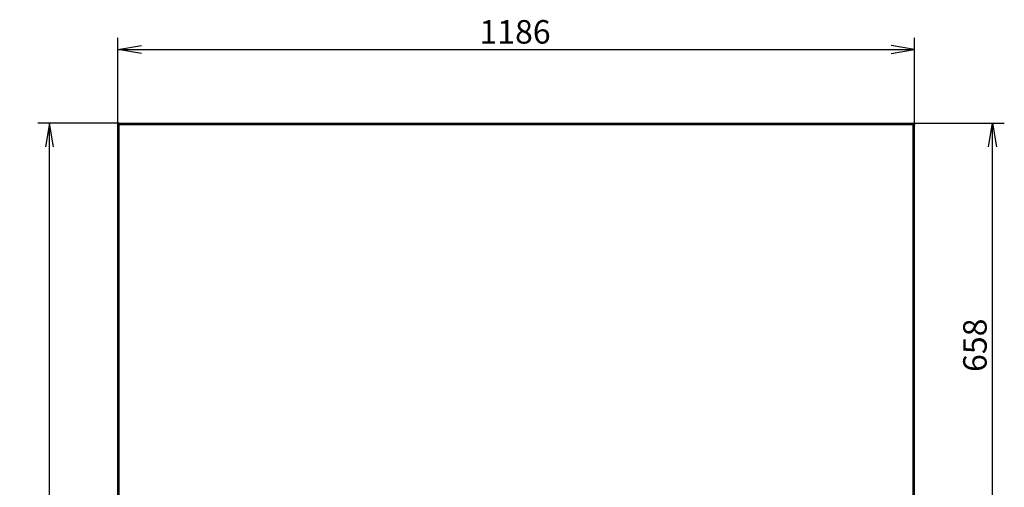
# Model space of a CAD drawing. Units: millimetres. Extents: x 6 to 273, y 5 to 411.
# Drawn here: x 11 to 158, y 237 to 306 of the extents above; entities that cross this region are included whole.
import ezdxf
from ezdxf.enums import TextEntityAlignment as Align

# ---------------------------------------------------------------- set-up
doc = ezdxf.new("R2010")
doc.units = ezdxf.units.MM
doc.layers.add('Default', color=7, linetype='Continuous')
doc.layers.add('PL_1150H_19_07_0', color=7, linetype='Continuous')
doc.styles.add('SEACAD_Arial', font='arial.ttf')
doc.dimstyles.new('ISO', dxfattribs={"dimtxt": 3.5, "dimasz": 3.5, "dimexe": 1.75, "dimexo": 0, "dimgap": 0.875, "dimtad": 1, "dimlfac": 10, "dimtxsty": 'SEACAD_Arial', "dimblk1": '_SE_OPEN', "dimblk2": '_SE_OPEN', "dimsah": 1, "dimcen": 1.75, "dimadec": 0, "dimazin": 0, "dimtfac": 0.5, "dimtdec": 3, "dimtmove": 0, "dimatfit": 3, "dimfxl": 1, "dimarcsym": 0})

# ---------------------------------------------------------------- blocks, each defined once
blk = doc.blocks.new('SE')
at = {"layer": 'PL_1150H_19_07_0', "color": 7, "linetype": 'Continuous'}
for p, q in [((25.91, 290.76), (26.01, 290.76)), ((25.91, 290.76), (25.91, 290.66)), ((25.91, 225.76), (25.91, 290.66)), ((26.01, 290.76), (26.01, 290.73)), ((26.11, 290.76), (26.11, 290.96)), ((26.11, 290.96), (144.31, 290.96)), ((26.11, 225.76), (26.11, 290.76)), ((26.11, 290.76), (144.31, 290.76)), ((144.31, 290.76), (144.31, 290.96)), ((144.31, 225.76), (144.31, 290.76)), ((144.51, 290.76), (144.41, 290.76)), ((144.41, 290.76), (144.41, 290.73)), ((144.51, 290.76), (144.51, 290.66)), ((144.51, 225.76), (144.51, 290.66))]:
    blk.add_line(p, q, dxfattribs=at)
for centre, radius, start, end in [((26.11, 290.76), 0.2, 90, 180), ((26.11, 290.76), 0.1, 90, 180), ((144.31, 290.76), 0.2, 0, 90), ((144.31, 290.76), 0.1, 0, 90)]:
    blk.add_arc(centre, radius, start, end, dxfattribs=at)
for points in [[(26.11, 290.76), (26.1, 290.76), (26.09, 290.75), (26.06, 290.74), (26.05, 290.74), (26.02, 290.73), (26.01, 290.73), (25.99, 290.72), (25.98, 290.72), (25.96, 290.71), (25.95, 290.7), (25.94, 290.69), (25.93, 290.69), (25.92, 290.68), (25.91, 290.67), (25.91, 290.66)], [(144.31, 290.76), (144.32, 290.76), (144.34, 290.75), (144.36, 290.74), (144.38, 290.74), (144.4, 290.73), (144.41, 290.73), (144.43, 290.72), (144.44, 290.72), (144.46, 290.71), (144.47, 290.7), (144.48, 290.69), (144.49, 290.69), (144.51, 290.68), (144.51, 290.67), (144.51, 290.66)]]:
    blk.add_open_spline(points, degree=3, knots=[0, 0, 0, 0, 0.125, 0.125, 0.25, 0.25, 0.375, 0.375, 0.5, 0.5, 0.625, 0.625, 0.75, 0.75, 1, 1, 1, 1], dxfattribs=at)
blk = doc.blocks.new('DMBLK130')
at = {"layer": 'Default', "color": 7, "linetype": 'Continuous'}
for p, q in [((26.11, 290.96), (13.98, 290.96)), ((15.73, 162.26), (15.73, 290.96)), ((26.46, 162.26), (13.98, 162.26))]:
    blk.add_line(p, q, dxfattribs=at)
for points in [[(16.32, 287.46), (15.73, 290.96), (15.15, 287.46)], [(16.32, 165.76), (15.73, 162.26), (15.15, 165.76)]]:
    blk.add_lwpolyline(points, dxfattribs=at)
at = {"layer": 'Default', "color": 7, "linetype": 'Continuous', "style": 'SEACAD_Arial'}
blk.add_text('1287', height=3.5, rotation=90, dxfattribs=at).set_placement((11.36, 221.13), align=Align.TOP_LEFT)
blk = doc.blocks.new('_SE_OPEN')
at = {"color": 0}
for p, q in [((-1, 0.1665), (0, 0)), ((0, 0), (-1, -0.1665)), ((0, 0), (-1, 0))]:
    blk.add_line(p, q, dxfattribs=at)
blk = doc.blocks.new('DMBLK131')
at = {"layer": 'Default', "color": 7, "linetype": 'Continuous'}
for p, q in [((25.91, 290.66), (25.91, 303.69)), ((144.51, 290.66), (144.51, 303.69)), ((25.91, 301.94), (144.51, 301.94))]:
    blk.add_line(p, q, dxfattribs=at)
for points in [[(29.41, 301.36), (25.91, 301.94), (29.41, 302.53)], [(141.01, 301.36), (144.51, 301.94), (141.01, 302.53)]]:
    blk.add_lwpolyline(points, dxfattribs=at)
at = {"layer": 'Default', "color": 7, "linetype": 'Continuous', "style": 'SEACAD_Arial'}
blk.add_text('1186', height=3.5, dxfattribs=at).set_placement((79.73, 306.32), align=Align.TOP_LEFT)
blk = doc.blocks.new('DMBLK139')
at = {"layer": 'Default', "color": 7, "linetype": 'Continuous'}
for p, q in [((144.31, 290.96), (157.86, 290.96)), ((156.11, 225.11), (156.11, 290.96)), ((139.96, 225.11), (157.86, 225.11))]:
    blk.add_line(p, q, dxfattribs=at)
for points in [[(155.53, 287.46), (156.11, 290.96), (156.69, 287.46)], [(155.53, 228.61), (156.11, 225.11), (156.69, 228.61)]]:
    blk.add_lwpolyline(points, dxfattribs=at)
at = {"layer": 'Default', "color": 7, "linetype": 'Continuous', "style": 'SEACAD_Arial'}
blk.add_text('658', height=3.5, rotation=90, dxfattribs=at).set_placement((151.74, 253.93), align=Align.TOP_LEFT)

msp = doc.modelspace()

# ---------------------------------------------------------------- block references
at = {"layer": 'Default'}
msp.add_blockref('SE', (0, 0), dxfattribs=at)

# ---------------------------------------------------------------- dimensions: what is measured, and where the dimension line sits
at = {"layer": 'Default', "color": 7, "linetype": 'Continuous'}
for base, p1, p2, angle, picture, middle in [((25.9115, 301.9447), (25.9115, 290.661), (144.5115, 290.661), 0, 'DMBLK131', (85.2115, 301.9447)), ((15.7325, 162.2613), (26.4615, 162.2613), (26.1115, 290.961), 90.155816, 'DMBLK130', (15.7325, 226.6111))]:
    dim = msp.add_linear_dim(base=base, p1=p1, p2=p2, angle=angle, text='\\A1;<>', dimstyle='ISO', dxfattribs=at)
    dim.commit()
    dim.dimension.update_dxf_attribs({"geometry": picture, "text_midpoint": middle, "dimtype": 161})
dim = msp.add_linear_dim(base=(156.1102, 290.961), p1=(139.9615, 225.1113), p2=(144.3115, 290.961), angle=90, text='\\A1;<>', dimstyle='ISO', override={"dimdec": 0}, dxfattribs=at)
dim.commit()
dim.dimension.update_dxf_attribs({"geometry": 'DMBLK139', "text_midpoint": (156.1102, 258.0361), "dimtype": 160})

doc.saveas('drawing.dxf')
